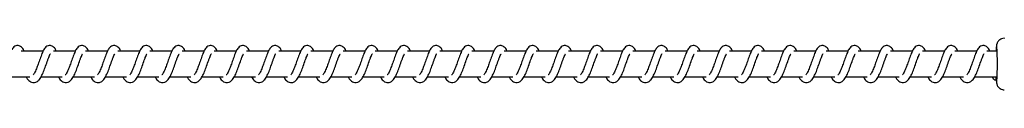
# Model space of a CAD drawing. Units: millimetres. Extents: x -15639 to 18677, y -3372 to 6360.
# Drawn here: x -12872 to -12490, y 2129 to 2149 of the extents above; entities that cross this region are included whole.
import ezdxf

# ---------------------------------------------------------------- set-up
doc = ezdxf.new("R2010")
doc.units = ezdxf.units.MM
doc.layers.add('Toestel 2D', color=7, linetype='Continuous', lineweight=20)

# ---------------------------------------------------------------- blocks, each defined once
blk = doc.blocks.new('VPL-14-RB1386H-30')
at = {"layer": 'Toestel 2D', "linetype": 'Continuous', "lineweight": 25}
for p, q in [((-19094.53, 2143.77), (-19103.06, 2143.77)), ((-19082.02, 2143.77), (-19090.55, 2143.77)), ((-19069.52, 2143.77), (-19078.04, 2143.77)), ((-19057.01, 2143.77), (-19065.54, 2143.77)), ((-19044.5, 2143.77), (-19053.03, 2143.77)), ((-19032, 2143.77), (-19040.52, 2143.77)), ((-19019.49, 2143.77), (-19028.02, 2143.77)), ((-19006.98, 2143.77), (-19015.51, 2143.77)), ((-18994.48, 2143.77), (-19003, 2143.77)), ((-18981.97, 2143.77), (-18990.5, 2143.77)), ((-18969.46, 2143.77), (-18977.99, 2143.77)), ((-18956.96, 2143.77), (-18965.48, 2143.77)), ((-18944.45, 2143.77), (-18952.98, 2143.77)), ((-18931.94, 2143.77), (-18940.47, 2143.77)), ((-18919.44, 2143.77), (-18927.96, 2143.77)), ((-18906.93, 2143.77), (-18915.46, 2143.77)), ((-18894.42, 2143.77), (-18902.95, 2143.77)), ((-18881.92, 2143.77), (-18890.44, 2143.77)), ((-18869.41, 2143.77), (-18877.94, 2143.77)), ((-18856.9, 2143.77), (-18865.43, 2143.77)), ((-18844.4, 2143.77), (-18852.92, 2143.77)), ((-18831.89, 2143.77), (-18840.42, 2143.77)), ((-18819.38, 2143.77), (-18827.91, 2143.77)), ((-18806.88, 2143.77), (-18815.4, 2143.77)), ((-18794.37, 2143.77), (-18802.9, 2143.77)), ((-18781.86, 2143.77), (-18790.39, 2143.77)), ((-18769.36, 2143.77), (-18777.88, 2143.77)), ((-18756.85, 2143.77), (-18765.38, 2143.77)), ((-18744.34, 2143.77), (-18752.87, 2143.77)), ((-18731.84, 2143.77), (-18740.36, 2143.77)), ((-18724.13, 2143.77), (-18727.86, 2143.77)), ((-19107.85, 2133.77), (-19099.63, 2133.77)), ((-19101.06, 2133.77), (-19100.67, 2133.06)), ((-19095.35, 2133.77), (-19087.12, 2133.77)), ((-19088.55, 2133.77), (-19088.16, 2133.06)), ((-19082.84, 2133.77), (-19074.61, 2133.77)), ((-19076.04, 2133.77), (-19075.65, 2133.06)), ((-19070.33, 2133.77), (-19062.11, 2133.77)), ((-19063.54, 2133.77), (-19063.15, 2133.06)), ((-19057.83, 2133.77), (-19049.6, 2133.77)), ((-19051.03, 2133.77), (-19050.64, 2133.06)), ((-19045.32, 2133.77), (-19037.09, 2133.77)), ((-19038.52, 2133.77), (-19038.13, 2133.06)), ((-19032.81, 2133.77), (-19024.59, 2133.77)), ((-19026.02, 2133.77), (-19025.63, 2133.06)), ((-19020.31, 2133.77), (-19012.08, 2133.77)), ((-19013.51, 2133.77), (-19013.12, 2133.06)), ((-19007.8, 2133.77), (-18999.57, 2133.77)), ((-19001, 2133.77), (-19000.61, 2133.06)), ((-18995.3, 2133.77), (-18987.07, 2133.77)), ((-18988.5, 2133.77), (-18988.11, 2133.06)), ((-18982.79, 2133.77), (-18974.56, 2133.77)), ((-18975.99, 2133.77), (-18975.6, 2133.06)), ((-18970.28, 2133.77), (-18962.05, 2133.77)), ((-18963.48, 2133.77), (-18963.1, 2133.06)), ((-18957.78, 2133.77), (-18949.55, 2133.77)), ((-18950.98, 2133.77), (-18950.59, 2133.06)), ((-18945.27, 2133.77), (-18937.04, 2133.77)), ((-18938.47, 2133.77), (-18938.08, 2133.06)), ((-18932.76, 2133.77), (-18924.53, 2133.77)), ((-18925.96, 2133.77), (-18925.58, 2133.06)), ((-18920.26, 2133.77), (-18912.03, 2133.77)), ((-18913.46, 2133.77), (-18913.07, 2133.06)), ((-18907.75, 2133.77), (-18899.52, 2133.77)), ((-18900.95, 2133.77), (-18900.56, 2133.06)), ((-18895.24, 2133.77), (-18887.01, 2133.77)), ((-18888.44, 2133.77), (-18888.06, 2133.06)), ((-18882.74, 2133.77), (-18874.51, 2133.77)), ((-18875.94, 2133.77), (-18875.55, 2133.06)), ((-18870.23, 2133.77), (-18862, 2133.77)), ((-18863.43, 2133.77), (-18863.04, 2133.06)), ((-18857.72, 2133.77), (-18849.49, 2133.77)), ((-18850.93, 2133.77), (-18850.54, 2133.06)), ((-18845.22, 2133.77), (-18836.99, 2133.77)), ((-18838.42, 2133.77), (-18838.03, 2133.06)), ((-18832.71, 2133.77), (-18824.48, 2133.77)), ((-18825.91, 2133.77), (-18825.52, 2133.06)), ((-18820.2, 2133.77), (-18811.97, 2133.77)), ((-18813.41, 2133.77), (-18813.02, 2133.06)), ((-18807.7, 2133.77), (-18799.47, 2133.77)), ((-18800.9, 2133.77), (-18800.51, 2133.06)), ((-18795.19, 2133.77), (-18786.96, 2133.77)), ((-18788.39, 2133.77), (-18788, 2133.06)), ((-18782.68, 2133.77), (-18774.45, 2133.77)), ((-18775.89, 2133.77), (-18775.5, 2133.06)), ((-18770.18, 2133.77), (-18761.95, 2133.77)), ((-18763.38, 2133.77), (-18762.99, 2133.06)), ((-18757.67, 2133.77), (-18749.44, 2133.77)), ((-18750.87, 2133.77), (-18750.48, 2133.06)), ((-18745.16, 2133.77), (-18736.94, 2133.77)), ((-18738.37, 2133.77), (-18737.98, 2133.06)), ((-18732.66, 2133.77), (-18724.13, 2133.77)), ((-18725.86, 2133.77), (-18725.47, 2133.06)), ((-18724.27, 2132.83), (-18724.25, 2133.77)), ((-18724.27, 2132.66), (-18724.27, 2132.83))]:
    blk.add_line(p, q, dxfattribs=at)
at = {"layer": 'Toestel 2D', "linetype": 'Continuous', "lineweight": 25, "flags": 128}
for points in [[(-18724.05, 2145.51), (-18724.11, 2145.75), (-18724.17, 2145.69), (-18724.23, 2145.27), (-18724.29, 2144.53), (-18724.32, 2143.77)], [(-18724.27, 2132.83), (-18724.22, 2132.15), (-18724.16, 2131.8), (-18724.1, 2131.82), (-18724.04, 2132.12)]]:
    blk.add_lwpolyline(points, dxfattribs=at)
at = {"layer": 'Toestel 2D', "linetype": 'Continuous', "lineweight": 25}
for centre, radius, start, end in [((-18820.49, 2138.73), 96.68, 356.0811, 4.0217), ((-18724.59, 2133.67), 1.06, 174.5829, 287.4498)]:
    blk.add_arc(centre, radius, start, end, dxfattribs=at)
for points, knots in [([(-19101.88, 2143.77), (-19101.91, 2143.83), (-19102.21, 2144.53), (-19102.79, 2145.35), (-19104.06, 2146.05), (-19105.11, 2145.93), (-19105.93, 2145.45), (-19106.65, 2144.62), (-19107.29, 2143.38), (-19108.03, 2141.45), (-19108.76, 2139.34), (-19109.36, 2137.63), (-19109.85, 2136.42), (-19110.25, 2135.57), (-19110.6, 2134.91), (-19110.88, 2134.58), (-19110.9, 2134.56), (-19110.91, 2134.55)], [0, 0, 0, 0, 0.010362, 0.120072, 0.210723, 0.270544, 0.326937, 0.379853, 0.480125, 0.583354, 0.681243, 0.768586, 0.815119, 0.867108, 0.921833, 0.969528, 1, 1, 1, 1]), ([(-19089.37, 2143.77), (-19089.4, 2143.83), (-19089.71, 2144.53), (-19090.28, 2145.35), (-19091.55, 2146.05), (-19092.6, 2145.93), (-19093.43, 2145.45), (-19094.15, 2144.62), (-19094.78, 2143.38), (-19095.52, 2141.45), (-19096.25, 2139.34), (-19096.85, 2137.63), (-19097.34, 2136.42), (-19097.74, 2135.57), (-19098.09, 2134.91), (-19098.37, 2134.58), (-19098.39, 2134.56), (-19098.4, 2134.55)], [0, 0, 0, 0, 0.010351, 0.120064, 0.210717, 0.270539, 0.326949, 0.37985, 0.480125, 0.583357, 0.681252, 0.768601, 0.815134, 0.867126, 0.921851, 0.969548, 1, 1, 1, 1]), ([(-19076.87, 2143.77), (-19076.89, 2143.83), (-19077.2, 2144.53), (-19077.78, 2145.35), (-19079.05, 2146.05), (-19080.1, 2145.93), (-19080.92, 2145.45), (-19081.64, 2144.62), (-19082.27, 2143.38), (-19083.02, 2141.45), (-19083.75, 2139.34), (-19084.34, 2137.63), (-19084.83, 2136.42), (-19085.23, 2135.57), (-19085.59, 2134.91), (-19085.87, 2134.58), (-19085.89, 2134.56), (-19085.9, 2134.55)], [0, 0, 0, 0, 0.01035, 0.120061, 0.210729, 0.270549, 0.326943, 0.379859, 0.480132, 0.583352, 0.681245, 0.768588, 0.81513, 0.867108, 0.921832, 0.969528, 1, 1, 1, 1]), ([(-19064.36, 2143.77), (-19064.39, 2143.83), (-19064.69, 2144.53), (-19065.27, 2145.35), (-19066.54, 2146.05), (-19067.59, 2145.93), (-19068.41, 2145.45), (-19069.13, 2144.62), (-19069.77, 2143.38), (-19070.51, 2141.45), (-19071.24, 2139.34), (-19071.84, 2137.63), (-19072.33, 2136.42), (-19072.73, 2135.57), (-19073.08, 2134.91), (-19073.36, 2134.58), (-19073.38, 2134.56), (-19073.39, 2134.55)], [0, 0, 0, 0, 0.010362, 0.120072, 0.210724, 0.270544, 0.326937, 0.379853, 0.480125, 0.583354, 0.681243, 0.768586, 0.815119, 0.867108, 0.921833, 0.969528, 1, 1, 1, 1]), ([(-19051.85, 2143.77), (-19051.88, 2143.83), (-19052.19, 2144.53), (-19052.76, 2145.35), (-19054.03, 2146.05), (-19055.08, 2145.93), (-19055.91, 2145.45), (-19056.63, 2144.62), (-19057.26, 2143.38), (-19058, 2141.45), (-19058.73, 2139.34), (-19059.33, 2137.63), (-19059.82, 2136.42), (-19060.22, 2135.57), (-19060.57, 2134.91), (-19060.86, 2134.58), (-19060.87, 2134.56), (-19060.88, 2134.55)], [0, 0, 0, 0, 0.01035, 0.120064, 0.210717, 0.270539, 0.326949, 0.37985, 0.480125, 0.583357, 0.681252, 0.768601, 0.815134, 0.867126, 0.921851, 0.969548, 1, 1, 1, 1]), ([(-19039.35, 2143.77), (-19039.37, 2143.83), (-19039.68, 2144.53), (-19040.26, 2145.35), (-19041.53, 2146.05), (-19042.58, 2145.93), (-19043.4, 2145.45), (-19044.12, 2144.62), (-19044.75, 2143.38), (-19045.5, 2141.45), (-19046.23, 2139.34), (-19046.82, 2137.63), (-19047.32, 2136.42), (-19047.71, 2135.57), (-19048.07, 2134.91), (-19048.35, 2134.58), (-19048.37, 2134.56), (-19048.38, 2134.55)], [0, 0, 0, 0, 0.0103503, 0.1200614, 0.2107286, 0.2705493, 0.3269433, 0.3798589, 0.4801319, 0.5833519, 0.6812445, 0.7685884, 0.8151303, 0.8671076, 0.921832, 0.9695281, 1, 1, 1, 1]), ([(-19026.84, 2143.77), (-19026.87, 2143.83), (-19027.17, 2144.53), (-19027.75, 2145.35), (-19029.02, 2146.05), (-19030.07, 2145.93), (-19030.89, 2145.45), (-19031.61, 2144.62), (-19032.25, 2143.38), (-19032.99, 2141.45), (-19033.72, 2139.34), (-19034.32, 2137.63), (-19034.81, 2136.42), (-19035.21, 2135.57), (-19035.56, 2134.91), (-19035.84, 2134.58), (-19035.86, 2134.56), (-19035.87, 2134.55)], [0, 0, 0, 0, 0.010362, 0.120072, 0.210724, 0.270544, 0.326937, 0.379853, 0.480125, 0.583354, 0.681243, 0.768586, 0.815119, 0.867108, 0.921833, 0.969528, 1, 1, 1, 1]), ([(-19014.33, 2143.77), (-19014.36, 2143.83), (-19014.67, 2144.53), (-19015.24, 2145.35), (-19016.51, 2146.05), (-19017.56, 2145.93), (-19018.39, 2145.45), (-19019.11, 2144.62), (-19019.74, 2143.38), (-19020.48, 2141.45), (-19021.21, 2139.34), (-19021.81, 2137.63), (-19022.3, 2136.42), (-19022.7, 2135.57), (-19023.05, 2134.91), (-19023.34, 2134.58), (-19023.35, 2134.56), (-19023.36, 2134.55)], [0, 0, 0, 0, 0.01035, 0.120064, 0.210717, 0.270539, 0.326949, 0.37985, 0.480125, 0.583357, 0.681252, 0.768601, 0.815134, 0.867126, 0.921851, 0.969548, 1, 1, 1, 1]), ([(-19001.83, 2143.77), (-19001.85, 2143.83), (-19002.16, 2144.53), (-19002.74, 2145.35), (-19004.01, 2146.05), (-19005.06, 2145.93), (-19005.88, 2145.45), (-19006.6, 2144.62), (-19007.23, 2143.38), (-19007.98, 2141.45), (-19008.71, 2139.34), (-19009.3, 2137.63), (-19009.8, 2136.42), (-19010.19, 2135.57), (-19010.55, 2134.91), (-19010.83, 2134.58), (-19010.85, 2134.56), (-19010.86, 2134.55)], [0, 0, 0, 0, 0.01035, 0.120061, 0.210729, 0.270549, 0.326943, 0.379859, 0.480132, 0.583352, 0.681245, 0.768588, 0.81513, 0.867108, 0.921832, 0.969528, 1, 1, 1, 1]), ([(-18989.32, 2143.77), (-18989.35, 2143.83), (-18989.65, 2144.53), (-18990.23, 2145.35), (-18991.5, 2146.05), (-18992.55, 2145.93), (-18993.37, 2145.45), (-18994.09, 2144.62), (-18994.73, 2143.38), (-18995.47, 2141.45), (-18996.2, 2139.34), (-18996.8, 2137.63), (-18997.29, 2136.42), (-18997.69, 2135.57), (-18998.04, 2134.91), (-18998.32, 2134.58), (-18998.34, 2134.56), (-18998.35, 2134.55)], [0, 0, 0, 0, 0.01035, 0.120075, 0.210726, 0.270546, 0.32694, 0.379855, 0.480127, 0.583356, 0.681244, 0.768587, 0.815119, 0.867109, 0.921833, 0.969528, 1, 1, 1, 1]), ([(-18976.81, 2143.77), (-18976.84, 2143.83), (-18977.15, 2144.53), (-18977.72, 2145.35), (-18978.99, 2146.05), (-18980.04, 2145.93), (-18980.87, 2145.45), (-18981.59, 2144.62), (-18982.22, 2143.38), (-18982.96, 2141.45), (-18983.69, 2139.34), (-18984.29, 2137.63), (-18984.78, 2136.42), (-18985.18, 2135.57), (-18985.53, 2134.91), (-18985.82, 2134.58), (-18985.84, 2134.56), (-18985.84, 2134.55)], [0, 0, 0, 0, 0.01035, 0.120064, 0.210717, 0.270539, 0.326949, 0.37985, 0.480125, 0.583357, 0.681252, 0.768601, 0.815134, 0.867126, 0.921851, 0.969548, 1, 1, 1, 1]), ([(-18964.31, 2143.77), (-18964.33, 2143.83), (-18964.64, 2144.53), (-18965.22, 2145.35), (-18966.49, 2146.05), (-18967.54, 2145.93), (-18968.36, 2145.45), (-18969.08, 2144.62), (-18969.71, 2143.38), (-18970.46, 2141.45), (-18971.19, 2139.34), (-18971.78, 2137.63), (-18972.28, 2136.42), (-18972.67, 2135.57), (-18973.03, 2134.91), (-18973.31, 2134.58), (-18973.33, 2134.56), (-18973.34, 2134.55)], [0, 0, 0, 0, 0.01035, 0.120062, 0.21073, 0.270551, 0.326945, 0.379861, 0.480135, 0.583355, 0.681248, 0.768596, 0.815129, 0.867107, 0.921832, 0.969528, 1, 1, 1, 1]), ([(-18951.8, 2143.77), (-18951.83, 2143.83), (-18952.13, 2144.53), (-18952.71, 2145.35), (-18953.98, 2146.05), (-18955.03, 2145.93), (-18955.85, 2145.45), (-18956.57, 2144.62), (-18957.21, 2143.38), (-18957.95, 2141.45), (-18958.68, 2139.34), (-18959.28, 2137.63), (-18959.77, 2136.42), (-18960.17, 2135.57), (-18960.52, 2134.91), (-18960.8, 2134.58), (-18960.82, 2134.56), (-18960.83, 2134.55)], [0, 0, 0, 0, 0.01035, 0.120075, 0.210726, 0.270546, 0.32694, 0.379855, 0.480127, 0.583356, 0.681244, 0.768587, 0.815119, 0.867109, 0.921833, 0.969528, 1, 1, 1, 1]), ([(-18939.29, 2143.77), (-18939.32, 2143.83), (-18939.63, 2144.53), (-18940.2, 2145.35), (-18941.47, 2146.05), (-18942.52, 2145.93), (-18943.35, 2145.45), (-18944.07, 2144.62), (-18944.7, 2143.38), (-18945.44, 2141.45), (-18946.17, 2139.34), (-18946.77, 2137.63), (-18947.26, 2136.42), (-18947.66, 2135.57), (-18948.01, 2134.91), (-18948.3, 2134.58), (-18948.32, 2134.56), (-18948.32, 2134.55)], [0, 0, 0, 0, 0.01035, 0.120064, 0.210717, 0.270539, 0.326949, 0.37985, 0.480125, 0.583357, 0.681252, 0.768601, 0.815134, 0.867126, 0.921851, 0.969548, 1, 1, 1, 1]), ([(-18926.79, 2143.77), (-18926.81, 2143.83), (-18927.12, 2144.53), (-18927.7, 2145.35), (-18928.97, 2146.05), (-18930.02, 2145.93), (-18930.84, 2145.45), (-18931.56, 2144.62), (-18932.19, 2143.38), (-18932.94, 2141.45), (-18933.67, 2139.34), (-18934.26, 2137.63), (-18934.76, 2136.42), (-18935.15, 2135.57), (-18935.51, 2134.91), (-18935.79, 2134.58), (-18935.81, 2134.56), (-18935.82, 2134.55)], [0, 0, 0, 0, 0.01035, 0.120062, 0.21073, 0.270551, 0.326945, 0.379861, 0.480134, 0.583355, 0.681248, 0.768596, 0.815129, 0.867107, 0.921832, 0.969528, 1, 1, 1, 1]), ([(-18914.28, 2143.77), (-18914.31, 2143.83), (-18914.61, 2144.53), (-18915.19, 2145.35), (-18916.46, 2146.05), (-18917.51, 2145.93), (-18918.33, 2145.45), (-18919.05, 2144.62), (-18919.69, 2143.38), (-18920.43, 2141.45), (-18921.16, 2139.34), (-18921.76, 2137.63), (-18922.25, 2136.42), (-18922.65, 2135.57), (-18923, 2134.91), (-18923.28, 2134.58), (-18923.3, 2134.56), (-18923.31, 2134.55)], [0, 0, 0, 0, 0.01035, 0.120075, 0.210726, 0.270546, 0.32694, 0.379855, 0.480127, 0.583356, 0.681244, 0.768587, 0.815119, 0.867109, 0.921833, 0.969528, 1, 1, 1, 1]), ([(-18901.77, 2143.77), (-18901.8, 2143.83), (-18902.11, 2144.53), (-18902.68, 2145.35), (-18903.95, 2146.05), (-18905, 2145.93), (-18905.83, 2145.45), (-18906.55, 2144.62), (-18907.18, 2143.38), (-18907.93, 2141.45), (-18908.65, 2139.34), (-18909.25, 2137.63), (-18909.74, 2136.42), (-18910.14, 2135.57), (-18910.49, 2134.91), (-18910.78, 2134.58), (-18910.8, 2134.56), (-18910.8, 2134.55)], [0, 0, 0, 0, 0.01035, 0.120064, 0.210717, 0.270539, 0.326949, 0.37985, 0.480125, 0.583357, 0.681252, 0.768601, 0.815134, 0.867126, 0.921851, 0.969548, 1, 1, 1, 1]), ([(-18889.27, 2143.77), (-18889.29, 2143.83), (-18889.6, 2144.53), (-18890.18, 2145.35), (-18891.45, 2146.05), (-18892.5, 2145.93), (-18893.32, 2145.45), (-18894.04, 2144.62), (-18894.68, 2143.38), (-18895.42, 2141.45), (-18896.15, 2139.34), (-18896.74, 2137.63), (-18897.24, 2136.42), (-18897.63, 2135.57), (-18897.99, 2134.91), (-18898.27, 2134.58), (-18898.29, 2134.56), (-18898.3, 2134.55)], [0, 0, 0, 0, 0.01035, 0.120062, 0.21073, 0.270551, 0.326945, 0.379861, 0.480135, 0.583355, 0.681248, 0.768596, 0.815129, 0.867107, 0.921832, 0.969528, 1, 1, 1, 1]), ([(-18876.76, 2143.77), (-18876.79, 2143.83), (-18877.1, 2144.53), (-18877.67, 2145.35), (-18878.94, 2146.05), (-18879.99, 2145.93), (-18880.81, 2145.45), (-18881.53, 2144.62), (-18882.17, 2143.38), (-18882.91, 2141.45), (-18883.64, 2139.34), (-18884.24, 2137.63), (-18884.73, 2136.42), (-18885.13, 2135.57), (-18885.48, 2134.91), (-18885.76, 2134.58), (-18885.78, 2134.56), (-18885.79, 2134.55)], [0, 0, 0, 0, 0.0103503, 0.1200753, 0.210726, 0.2705462, 0.3269398, 0.3798548, 0.4801269, 0.5833558, 0.6812437, 0.7685868, 0.8151193, 0.8671089, 0.9218328, 0.9695284, 1, 1, 1, 1]), ([(-18864.25, 2143.77), (-18864.28, 2143.83), (-18864.59, 2144.53), (-18865.16, 2145.35), (-18866.43, 2146.05), (-18867.49, 2145.93), (-18868.31, 2145.45), (-18869.03, 2144.62), (-18869.66, 2143.38), (-18870.41, 2141.45), (-18871.13, 2139.34), (-18871.73, 2137.63), (-18872.22, 2136.42), (-18872.62, 2135.57), (-18872.97, 2134.91), (-18873.26, 2134.58), (-18873.28, 2134.56), (-18873.28, 2134.55)], [0, 0, 0, 0, 0.01035, 0.120061, 0.210713, 0.270533, 0.326942, 0.379843, 0.480115, 0.583345, 0.681238, 0.768585, 0.815118, 0.867108, 0.921832, 0.969528, 1, 1, 1, 1]), ([(-18851.75, 2143.77), (-18851.77, 2143.83), (-18852.08, 2144.53), (-18852.66, 2145.35), (-18853.93, 2146.05), (-18854.98, 2145.93), (-18855.8, 2145.45), (-18856.52, 2144.62), (-18857.16, 2143.38), (-18857.9, 2141.45), (-18858.63, 2139.34), (-18859.22, 2137.63), (-18859.72, 2136.42), (-18860.12, 2135.57), (-18860.47, 2134.91), (-18860.75, 2134.58), (-18860.77, 2134.56), (-18860.78, 2134.55)], [0, 0, 0, 0, 0.01035, 0.120062, 0.21073, 0.270551, 0.326945, 0.379861, 0.480135, 0.583355, 0.681248, 0.768596, 0.815129, 0.867107, 0.921832, 0.969528, 1, 1, 1, 1]), ([(-18839.24, 2143.77), (-18839.27, 2143.83), (-18839.58, 2144.53), (-18840.15, 2145.35), (-18841.42, 2146.05), (-18842.47, 2145.93), (-18843.29, 2145.45), (-18844.01, 2144.62), (-18844.65, 2143.38), (-18845.39, 2141.45), (-18846.12, 2139.34), (-18846.72, 2137.63), (-18847.21, 2136.42), (-18847.61, 2135.57), (-18847.96, 2134.91), (-18848.24, 2134.58), (-18848.26, 2134.56), (-18848.27, 2134.55)], [0, 0, 0, 0, 0.0103503, 0.1200753, 0.2107264, 0.2705462, 0.3269397, 0.3798548, 0.4801269, 0.5833557, 0.6812437, 0.7685868, 0.8151192, 0.8671088, 0.9218327, 0.9695284, 1, 1, 1, 1]), ([(-18826.73, 2143.77), (-18826.76, 2143.83), (-18827.07, 2144.53), (-18827.64, 2145.35), (-18828.91, 2146.05), (-18829.97, 2145.93), (-18830.79, 2145.45), (-18831.51, 2144.62), (-18832.14, 2143.38), (-18832.89, 2141.45), (-18833.61, 2139.34), (-18834.21, 2137.63), (-18834.7, 2136.42), (-18835.1, 2135.57), (-18835.45, 2134.91), (-18835.74, 2134.58), (-18835.76, 2134.56), (-18835.76, 2134.55)], [0, 0, 0, 0, 0.01035, 0.120061, 0.210713, 0.270533, 0.326942, 0.379843, 0.480115, 0.583345, 0.681238, 0.768585, 0.815118, 0.867108, 0.921832, 0.969528, 1, 1, 1, 1]), ([(-18814.23, 2143.77), (-18814.25, 2143.83), (-18814.56, 2144.53), (-18815.14, 2145.35), (-18816.41, 2146.05), (-18817.46, 2145.93), (-18818.28, 2145.45), (-18819, 2144.62), (-18819.64, 2143.38), (-18820.38, 2141.45), (-18821.11, 2139.34), (-18821.7, 2137.63), (-18822.2, 2136.42), (-18822.6, 2135.57), (-18822.95, 2134.91), (-18823.23, 2134.58), (-18823.25, 2134.56), (-18823.26, 2134.55)], [0, 0, 0, 0, 0.01035, 0.120062, 0.210714, 0.270551, 0.326945, 0.379861, 0.480135, 0.583355, 0.681248, 0.768596, 0.815129, 0.867107, 0.921832, 0.969528, 1, 1, 1, 1]), ([(-18801.72, 2143.77), (-18801.75, 2143.83), (-18802.06, 2144.53), (-18802.63, 2145.35), (-18803.9, 2146.05), (-18804.95, 2145.93), (-18805.77, 2145.45), (-18806.49, 2144.62), (-18807.13, 2143.38), (-18807.87, 2141.45), (-18808.6, 2139.34), (-18809.2, 2137.63), (-18809.69, 2136.42), (-18810.09, 2135.57), (-18810.44, 2134.91), (-18810.72, 2134.58), (-18810.74, 2134.56), (-18810.75, 2134.55)], [0, 0, 0, 0, 0.01035, 0.120075, 0.210726, 0.270546, 0.32694, 0.379855, 0.480127, 0.583356, 0.681244, 0.768587, 0.815119, 0.867109, 0.921833, 0.969528, 1, 1, 1, 1]), ([(-18789.21, 2143.77), (-18789.24, 2143.83), (-18789.55, 2144.53), (-18790.12, 2145.35), (-18791.39, 2146.05), (-18792.45, 2145.93), (-18793.27, 2145.45), (-18793.99, 2144.62), (-18794.62, 2143.38), (-18795.37, 2141.45), (-18796.09, 2139.34), (-18796.69, 2137.63), (-18797.18, 2136.42), (-18797.58, 2135.57), (-18797.93, 2134.91), (-18798.22, 2134.58), (-18798.24, 2134.56), (-18798.24, 2134.55)], [0, 0, 0, 0, 0.01035, 0.120061, 0.210713, 0.270533, 0.326942, 0.379843, 0.480116, 0.583345, 0.681238, 0.768585, 0.815118, 0.867108, 0.921832, 0.969528, 1, 1, 1, 1]), ([(-18776.71, 2143.77), (-18776.73, 2143.83), (-18777.04, 2144.53), (-18777.62, 2145.35), (-18778.89, 2146.05), (-18779.94, 2145.93), (-18780.76, 2145.45), (-18781.48, 2144.62), (-18782.12, 2143.38), (-18782.86, 2141.45), (-18783.59, 2139.34), (-18784.19, 2137.63), (-18784.68, 2136.42), (-18785.08, 2135.57), (-18785.43, 2134.91), (-18785.71, 2134.58), (-18785.73, 2134.56), (-18785.74, 2134.55)], [0, 0, 0, 0, 0.01035, 0.120063, 0.210716, 0.270552, 0.326946, 0.379863, 0.480137, 0.583357, 0.681251, 0.768599, 0.815132, 0.867123, 0.921831, 0.969528, 1, 1, 1, 1]), ([(-18764.2, 2143.77), (-18764.23, 2143.83), (-18764.54, 2144.53), (-18765.11, 2145.35), (-18766.38, 2146.05), (-18767.43, 2145.93), (-18768.25, 2145.45), (-18768.97, 2144.62), (-18769.61, 2143.38), (-18770.35, 2141.45), (-18771.08, 2139.34), (-18771.68, 2137.63), (-18772.17, 2136.42), (-18772.57, 2135.57), (-18772.92, 2134.91), (-18773.2, 2134.58), (-18773.22, 2134.56), (-18773.23, 2134.55)], [0, 0, 0, 0, 0.0103503, 0.1200751, 0.2107262, 0.2705464, 0.3269396, 0.3798546, 0.4801268, 0.5833559, 0.6812438, 0.7685869, 0.8151192, 0.8671091, 0.9218328, 0.9695283, 1, 1, 1, 1]), ([(-18751.7, 2143.77), (-18751.72, 2143.83), (-18752.03, 2144.53), (-18752.6, 2145.35), (-18753.87, 2146.05), (-18754.93, 2145.93), (-18755.75, 2145.45), (-18756.47, 2144.62), (-18757.1, 2143.38), (-18757.85, 2141.45), (-18758.57, 2139.34), (-18759.17, 2137.63), (-18759.66, 2136.42), (-18760.06, 2135.57), (-18760.41, 2134.91), (-18760.7, 2134.58), (-18760.72, 2134.56), (-18760.72, 2134.55)], [0, 0, 0, 0, 0.01035, 0.120061, 0.210713, 0.270533, 0.326942, 0.379843, 0.480115, 0.583345, 0.681238, 0.768585, 0.815118, 0.867108, 0.921832, 0.969528, 1, 1, 1, 1]), ([(-18739.19, 2143.77), (-18739.21, 2143.83), (-18739.52, 2144.53), (-18740.1, 2145.35), (-18741.37, 2146.05), (-18742.42, 2145.93), (-18743.24, 2145.45), (-18743.96, 2144.62), (-18744.6, 2143.38), (-18745.34, 2141.45), (-18746.07, 2139.34), (-18746.67, 2137.63), (-18747.16, 2136.42), (-18747.56, 2135.57), (-18747.91, 2134.91), (-18748.19, 2134.58), (-18748.21, 2134.56), (-18748.22, 2134.55)], [0, 0, 0, 0, 0.01035, 0.120062, 0.210715, 0.270537, 0.326946, 0.379862, 0.480136, 0.583357, 0.681251, 0.768599, 0.815132, 0.867122, 0.921831, 0.969528, 1, 1, 1, 1]), ([(-18726.68, 2143.77), (-18726.71, 2143.83), (-18727.02, 2144.53), (-18727.59, 2145.35), (-18728.86, 2146.05), (-18729.91, 2145.93), (-18730.73, 2145.45), (-18731.45, 2144.62), (-18732.09, 2143.38), (-18732.83, 2141.45), (-18733.56, 2139.34), (-18734.16, 2137.63), (-18734.65, 2136.42), (-18735.05, 2135.57), (-18735.4, 2134.91), (-18735.68, 2134.58), (-18735.7, 2134.56), (-18735.71, 2134.55)], [0, 0, 0, 0, 0.0103503, 0.1200751, 0.2107262, 0.2705464, 0.3269395, 0.3798546, 0.4801267, 0.5833557, 0.6812437, 0.7685868, 0.8151191, 0.8671089, 0.9218326, 0.9695284, 1, 1, 1, 1]), ([(-18721.12, 2148.75), (-18721.16, 2148.75), (-18721.52, 2148.8), (-18722.15, 2148.62), (-18722.87, 2148.25), (-18723.39, 2147.78), (-18723.75, 2147.28), (-18723.96, 2146.82), (-18724.08, 2146.44), (-18724.15, 2146.11), (-18724.21, 2145.7), (-18724.26, 2145.1), (-18724.3, 2144.42), (-18724.32, 2143.9), (-18724.32, 2143.77)], [0, 0, 0, 0, 0.014981, 0.120304, 0.208543, 0.285659, 0.353874, 0.414156, 0.468478, 0.525908, 0.613142, 0.77436, 0.941786, 1, 1, 1, 1]), ([(-19100.67, 2133.06), (-19100.46, 2132.8), (-19100.08, 2132.33), (-19099.37, 2131.82), (-19098.49, 2131.49), (-19097.25, 2131.65), (-19096.12, 2132.49), (-19095.22, 2133.84), (-19094.32, 2135.8), (-19093.53, 2138.04), (-19092.86, 2139.95), (-19092.36, 2141.34), (-19092.02, 2142.14), (-19091.78, 2142.63), (-19091.7, 2142.77), (-19091.69, 2142.79)], [0, 0, 0, 0, 0.059018, 0.109845, 0.179878, 0.263869, 0.354794, 0.47422, 0.592034, 0.699042, 0.818344, 0.879407, 0.936118, 0.986987, 1, 1, 1, 1]), ([(-19088.16, 2133.06), (-19087.96, 2132.8), (-19087.57, 2132.33), (-19086.86, 2131.82), (-19085.98, 2131.49), (-19084.74, 2131.65), (-19083.61, 2132.49), (-19082.71, 2133.84), (-19081.81, 2135.8), (-19081.02, 2138.04), (-19080.36, 2139.95), (-19079.86, 2141.34), (-19079.51, 2142.14), (-19079.28, 2142.63), (-19079.2, 2142.77), (-19079.18, 2142.79)], [0, 0, 0, 0, 0.059019, 0.10983, 0.179864, 0.263856, 0.354782, 0.474225, 0.592029, 0.699038, 0.818342, 0.879406, 0.936117, 0.986987, 1, 1, 1, 1]), ([(-19075.65, 2133.06), (-19075.45, 2132.8), (-19075.07, 2132.33), (-19074.35, 2131.82), (-19073.48, 2131.49), (-19072.23, 2131.65), (-19071.11, 2132.49), (-19070.21, 2133.84), (-19069.31, 2135.8), (-19068.52, 2138.04), (-19067.85, 2139.95), (-19067.35, 2141.34), (-19067.01, 2142.14), (-19066.77, 2142.63), (-19066.69, 2142.77), (-19066.67, 2142.79)], [0, 0, 0, 0, 0.059018, 0.109844, 0.179875, 0.263866, 0.35479, 0.474214, 0.592026, 0.699033, 0.818333, 0.879406, 0.936116, 0.986966, 1, 1, 1, 1]), ([(-19063.15, 2133.06), (-19062.94, 2132.8), (-19062.56, 2132.33), (-19061.85, 2131.82), (-19060.97, 2131.49), (-19059.73, 2131.65), (-19058.6, 2132.49), (-19057.7, 2133.84), (-19056.8, 2135.8), (-19056.01, 2138.04), (-19055.34, 2139.95), (-19054.84, 2141.34), (-19054.5, 2142.14), (-19054.26, 2142.63), (-19054.18, 2142.77), (-19054.17, 2142.79)], [0, 0, 0, 0, 0.059018, 0.109845, 0.179878, 0.263869, 0.354794, 0.47422, 0.592034, 0.699042, 0.818344, 0.879407, 0.936118, 0.986987, 1, 1, 1, 1]), ([(-19050.64, 2133.06), (-19050.44, 2132.8), (-19050.05, 2132.33), (-19049.34, 2131.82), (-19048.46, 2131.49), (-19047.22, 2131.65), (-19046.09, 2132.49), (-19045.19, 2133.84), (-19044.29, 2135.8), (-19043.5, 2138.04), (-19042.84, 2139.95), (-19042.34, 2141.34), (-19041.99, 2142.14), (-19041.76, 2142.63), (-19041.68, 2142.77), (-19041.66, 2142.79)], [0, 0, 0, 0, 0.059019, 0.10983, 0.179864, 0.263856, 0.354782, 0.474225, 0.592029, 0.699039, 0.818342, 0.879406, 0.936117, 0.986987, 1, 1, 1, 1]), ([(-19038.13, 2133.06), (-19037.93, 2132.8), (-19037.55, 2132.33), (-19036.83, 2131.82), (-19035.96, 2131.49), (-19034.71, 2131.65), (-19033.59, 2132.49), (-19032.69, 2133.84), (-19031.79, 2135.8), (-19031, 2138.04), (-19030.33, 2139.95), (-19029.83, 2141.34), (-19029.49, 2142.14), (-19029.25, 2142.63), (-19029.17, 2142.77), (-19029.15, 2142.79)], [0, 0, 0, 0, 0.059018, 0.109844, 0.179858, 0.263865, 0.354789, 0.474214, 0.592026, 0.699032, 0.818333, 0.879406, 0.936116, 0.986966, 1, 1, 1, 1]), ([(-19025.63, 2133.06), (-19025.42, 2132.8), (-19025.04, 2132.33), (-19024.33, 2131.82), (-19023.45, 2131.49), (-19022.21, 2131.65), (-19021.08, 2132.49), (-19020.18, 2133.84), (-19019.28, 2135.8), (-19018.49, 2138.04), (-19017.82, 2139.95), (-19017.32, 2141.34), (-19016.98, 2142.14), (-19016.74, 2142.63), (-19016.66, 2142.77), (-19016.65, 2142.79)], [0, 0, 0, 0, 0.059019, 0.109846, 0.179878, 0.26387, 0.354796, 0.474222, 0.592036, 0.699044, 0.818347, 0.87941, 0.936137, 0.986987, 1, 1, 1, 1]), ([(-19013.12, 2133.06), (-19012.92, 2132.8), (-19012.54, 2132.33), (-19011.82, 2131.82), (-19010.94, 2131.49), (-19009.7, 2131.65), (-19008.57, 2132.49), (-19007.67, 2133.84), (-19006.77, 2135.8), (-19005.98, 2138.04), (-19005.32, 2139.95), (-19004.82, 2141.34), (-19004.47, 2142.14), (-19004.24, 2142.63), (-19004.16, 2142.77), (-19004.14, 2142.79)], [0, 0, 0, 0, 0.0590326, 0.1098429, 0.1798753, 0.2638663, 0.3547914, 0.4742326, 0.5920353, 0.6990428, 0.8183448, 0.8794074, 0.9361184, 0.9869874, 1, 1, 1, 1]), ([(-19000.61, 2133.06), (-19000.41, 2132.8), (-19000.03, 2132.33), (-18999.32, 2131.82), (-18998.44, 2131.49), (-18997.19, 2131.65), (-18996.07, 2132.49), (-18995.17, 2133.84), (-18994.27, 2135.8), (-18993.48, 2138.04), (-18992.81, 2139.95), (-18992.31, 2141.34), (-18991.97, 2142.14), (-18991.73, 2142.63), (-18991.65, 2142.77), (-18991.63, 2142.79)], [0, 0, 0, 0, 0.059018, 0.109844, 0.179858, 0.263865, 0.354789, 0.474214, 0.592026, 0.699032, 0.818333, 0.879406, 0.936116, 0.986966, 1, 1, 1, 1]), ([(-18988.11, 2133.06), (-18987.9, 2132.8), (-18987.52, 2132.33), (-18986.81, 2131.82), (-18985.93, 2131.49), (-18984.69, 2131.65), (-18983.56, 2132.49), (-18982.66, 2133.84), (-18981.76, 2135.8), (-18980.97, 2138.04), (-18980.3, 2139.95), (-18979.81, 2141.34), (-18979.46, 2142.14), (-18979.22, 2142.63), (-18979.14, 2142.77), (-18979.13, 2142.79)], [0, 0, 0, 0, 0.059019, 0.109846, 0.179878, 0.26387, 0.354796, 0.474222, 0.592036, 0.699044, 0.818347, 0.87941, 0.936137, 0.986987, 1, 1, 1, 1]), ([(-18975.6, 2133.06), (-18975.4, 2132.8), (-18975.02, 2132.33), (-18974.3, 2131.82), (-18973.42, 2131.49), (-18972.18, 2131.65), (-18971.05, 2132.49), (-18970.15, 2133.84), (-18969.25, 2135.8), (-18968.46, 2138.04), (-18967.8, 2139.95), (-18967.3, 2141.34), (-18966.95, 2142.14), (-18966.72, 2142.63), (-18966.64, 2142.77), (-18966.62, 2142.79)], [0, 0, 0, 0, 0.059032, 0.109843, 0.179875, 0.263866, 0.354791, 0.474233, 0.592035, 0.699043, 0.818345, 0.879407, 0.936118, 0.986987, 1, 1, 1, 1]), ([(-18963.1, 2133.06), (-18962.89, 2132.8), (-18962.51, 2132.33), (-18961.8, 2131.82), (-18960.92, 2131.49), (-18959.67, 2131.65), (-18958.55, 2132.49), (-18957.65, 2133.84), (-18956.75, 2135.8), (-18955.96, 2138.04), (-18955.29, 2139.95), (-18954.79, 2141.34), (-18954.45, 2142.14), (-18954.21, 2142.63), (-18954.13, 2142.77), (-18954.12, 2142.79)], [0, 0, 0, 0, 0.059018, 0.109845, 0.17986, 0.263867, 0.354792, 0.474217, 0.59203, 0.699037, 0.818343, 0.879405, 0.936116, 0.986966, 1, 1, 1, 1]), ([(-18950.59, 2133.06), (-18950.38, 2132.8), (-18950, 2132.33), (-18949.29, 2131.82), (-18948.41, 2131.49), (-18947.17, 2131.65), (-18946.04, 2132.49), (-18945.14, 2133.84), (-18944.24, 2135.8), (-18943.45, 2138.04), (-18942.78, 2139.95), (-18942.29, 2141.34), (-18941.94, 2142.14), (-18941.7, 2142.63), (-18941.62, 2142.77), (-18941.61, 2142.79)], [0, 0, 0, 0, 0.0590187, 0.1098456, 0.1798784, 0.2638699, 0.3547956, 0.4742221, 0.5920361, 0.6990443, 0.8183471, 0.87941, 0.9361365, 0.9869873, 1, 1, 1, 1]), ([(-18938.08, 2133.06), (-18937.88, 2132.8), (-18937.5, 2132.33), (-18936.78, 2131.82), (-18935.9, 2131.49), (-18934.66, 2131.65), (-18933.53, 2132.49), (-18932.63, 2133.84), (-18931.73, 2135.8), (-18930.94, 2138.04), (-18930.28, 2139.95), (-18929.78, 2141.34), (-18929.43, 2142.14), (-18929.2, 2142.63), (-18929.12, 2142.77), (-18929.1, 2142.79)], [0, 0, 0, 0, 0.0590326, 0.1098429, 0.1798755, 0.2638664, 0.3547915, 0.4742327, 0.5920354, 0.6990429, 0.8183448, 0.8794074, 0.9361184, 0.9869874, 1, 1, 1, 1]), ([(-18925.58, 2133.06), (-18925.37, 2132.8), (-18924.99, 2132.33), (-18924.28, 2131.82), (-18923.4, 2131.49), (-18922.15, 2131.65), (-18921.03, 2132.49), (-18920.13, 2133.84), (-18919.23, 2135.8), (-18918.44, 2138.04), (-18917.77, 2139.95), (-18917.27, 2141.34), (-18916.93, 2142.14), (-18916.69, 2142.63), (-18916.61, 2142.77), (-18916.6, 2142.79)], [0, 0, 0, 0, 0.059018, 0.109845, 0.179859, 0.263867, 0.354792, 0.474217, 0.59203, 0.699037, 0.818343, 0.879405, 0.936116, 0.986966, 1, 1, 1, 1]), ([(-18913.07, 2133.06), (-18912.86, 2132.8), (-18912.48, 2132.33), (-18911.77, 2131.82), (-18910.89, 2131.49), (-18909.65, 2131.65), (-18908.52, 2132.49), (-18907.62, 2133.84), (-18906.72, 2135.8), (-18905.93, 2138.04), (-18905.26, 2139.95), (-18904.77, 2141.34), (-18904.42, 2142.14), (-18904.18, 2142.63), (-18904.11, 2142.77), (-18904.09, 2142.79)], [0, 0, 0, 0, 0.059019, 0.109845, 0.179878, 0.26387, 0.354795, 0.474222, 0.592036, 0.699044, 0.818347, 0.87941, 0.936136, 0.986987, 1, 1, 1, 1]), ([(-18900.56, 2133.06), (-18900.36, 2132.8), (-18899.98, 2132.33), (-18899.26, 2131.82), (-18898.38, 2131.49), (-18897.14, 2131.65), (-18896.01, 2132.49), (-18895.11, 2133.84), (-18894.22, 2135.8), (-18893.43, 2138.04), (-18892.76, 2139.95), (-18892.26, 2141.34), (-18891.92, 2142.14), (-18891.68, 2142.63), (-18891.6, 2142.77), (-18891.58, 2142.79)], [0, 0, 0, 0, 0.0590326, 0.1098427, 0.1798755, 0.2638662, 0.3547916, 0.4742327, 0.5920353, 0.6990429, 0.8183449, 0.8794074, 0.9361185, 0.9869874, 1, 1, 1, 1]), ([(-18888.06, 2133.06), (-18887.85, 2132.8), (-18887.47, 2132.33), (-18886.76, 2131.82), (-18885.88, 2131.49), (-18884.63, 2131.65), (-18883.51, 2132.49), (-18882.61, 2133.84), (-18881.71, 2135.8), (-18880.92, 2138.04), (-18880.25, 2139.95), (-18879.75, 2141.34), (-18879.41, 2142.14), (-18879.17, 2142.63), (-18879.09, 2142.77), (-18879.08, 2142.79)], [0, 0, 0, 0, 0.059018, 0.109845, 0.17986, 0.263851, 0.354792, 0.474217, 0.59203, 0.699037, 0.818343, 0.879405, 0.936116, 0.986966, 1, 1, 1, 1]), ([(-18875.55, 2133.06), (-18875.34, 2132.8), (-18874.96, 2132.33), (-18874.25, 2131.82), (-18873.37, 2131.49), (-18872.13, 2131.65), (-18871, 2132.49), (-18870.1, 2133.84), (-18869.2, 2135.8), (-18868.41, 2138.04), (-18867.74, 2139.95), (-18867.25, 2141.34), (-18866.9, 2142.14), (-18866.67, 2142.63), (-18866.59, 2142.77), (-18866.57, 2142.79)], [0, 0, 0, 0, 0.059017, 0.109844, 0.179875, 0.263866, 0.35479, 0.474214, 0.592026, 0.699032, 0.818333, 0.879406, 0.936116, 0.986966, 1, 1, 1, 1]), ([(-18863.04, 2133.06), (-18862.84, 2132.8), (-18862.46, 2132.33), (-18861.74, 2131.82), (-18860.86, 2131.49), (-18859.62, 2131.65), (-18858.49, 2132.49), (-18857.6, 2133.84), (-18856.7, 2135.8), (-18855.91, 2138.04), (-18855.24, 2139.95), (-18854.74, 2141.34), (-18854.4, 2142.14), (-18854.16, 2142.63), (-18854.08, 2142.77), (-18854.06, 2142.79)], [0, 0, 0, 0, 0.0590326, 0.1098427, 0.1798755, 0.2638662, 0.3547916, 0.4742327, 0.5920353, 0.6990429, 0.8183449, 0.8794074, 0.9361185, 0.9869874, 1, 1, 1, 1]), ([(-18850.54, 2133.06), (-18850.33, 2132.8), (-18849.95, 2132.33), (-18849.24, 2131.82), (-18848.36, 2131.49), (-18847.11, 2131.65), (-18845.99, 2132.49), (-18845.09, 2133.84), (-18844.19, 2135.8), (-18843.4, 2138.04), (-18842.73, 2139.95), (-18842.23, 2141.34), (-18841.89, 2142.14), (-18841.65, 2142.63), (-18841.57, 2142.77), (-18841.56, 2142.79)], [0, 0, 0, 0, 0.059018, 0.109844, 0.17986, 0.26385, 0.354792, 0.474217, 0.59203, 0.699037, 0.818343, 0.879405, 0.936116, 0.986966, 1, 1, 1, 1]), ([(-18838.03, 2133.06), (-18837.82, 2132.8), (-18837.44, 2132.33), (-18836.73, 2131.82), (-18835.85, 2131.49), (-18834.61, 2131.65), (-18833.48, 2132.49), (-18832.58, 2133.84), (-18831.68, 2135.8), (-18830.89, 2138.04), (-18830.22, 2139.95), (-18829.73, 2141.34), (-18829.38, 2142.14), (-18829.15, 2142.63), (-18829.07, 2142.77), (-18829.05, 2142.79)], [0, 0, 0, 0, 0.059018, 0.109844, 0.179876, 0.263866, 0.35479, 0.474214, 0.592026, 0.699033, 0.818333, 0.879406, 0.936116, 0.986966, 1, 1, 1, 1]), ([(-18825.52, 2133.06), (-18825.32, 2132.8), (-18824.94, 2132.33), (-18824.22, 2131.82), (-18823.35, 2131.49), (-18822.1, 2131.65), (-18820.97, 2132.49), (-18820.08, 2133.84), (-18819.18, 2135.8), (-18818.39, 2138.04), (-18817.72, 2139.95), (-18817.22, 2141.34), (-18816.88, 2142.14), (-18816.64, 2142.63), (-18816.56, 2142.77), (-18816.54, 2142.79)], [0, 0, 0, 0, 0.059033, 0.109843, 0.179875, 0.263866, 0.354791, 0.474233, 0.592035, 0.699043, 0.818345, 0.879407, 0.936118, 0.986987, 1, 1, 1, 1]), ([(-18813.02, 2133.06), (-18812.81, 2132.8), (-18812.43, 2132.33), (-18811.72, 2131.82), (-18810.84, 2131.49), (-18809.6, 2131.65), (-18808.47, 2132.49), (-18807.57, 2133.84), (-18806.67, 2135.8), (-18805.88, 2138.04), (-18805.21, 2139.95), (-18804.71, 2141.34), (-18804.37, 2142.14), (-18804.13, 2142.63), (-18804.05, 2142.77), (-18804.04, 2142.79)], [0, 0, 0, 0, 0.059018, 0.109844, 0.17986, 0.26385, 0.354792, 0.474217, 0.59203, 0.699037, 0.818343, 0.879405, 0.936116, 0.986966, 1, 1, 1, 1]), ([(-18800.51, 2133.06), (-18800.3, 2132.8), (-18799.92, 2132.33), (-18799.21, 2131.82), (-18798.33, 2131.49), (-18797.09, 2131.65), (-18795.96, 2132.49), (-18795.06, 2133.84), (-18794.16, 2135.8), (-18793.37, 2138.04), (-18792.7, 2139.95), (-18792.21, 2141.34), (-18791.86, 2142.14), (-18791.63, 2142.63), (-18791.55, 2142.77), (-18791.53, 2142.79)], [0, 0, 0, 0, 0.059018, 0.109844, 0.179876, 0.263866, 0.35479, 0.474214, 0.592026, 0.699033, 0.818333, 0.879406, 0.936116, 0.986966, 1, 1, 1, 1]), ([(-18788, 2133.06), (-18787.8, 2132.8), (-18787.42, 2132.33), (-18786.7, 2131.82), (-18785.83, 2131.49), (-18784.58, 2131.65), (-18783.45, 2132.49), (-18782.56, 2133.84), (-18781.66, 2135.8), (-18780.87, 2138.04), (-18780.2, 2139.95), (-18779.7, 2141.34), (-18779.36, 2142.14), (-18779.12, 2142.63), (-18779.04, 2142.77), (-18779.02, 2142.79)], [0, 0, 0, 0, 0.059033, 0.109843, 0.179876, 0.263867, 0.354792, 0.474233, 0.592036, 0.699043, 0.818345, 0.879408, 0.936119, 0.986988, 1, 1, 1, 1]), ([(-18775.5, 2133.06), (-18775.29, 2132.8), (-18774.91, 2132.33), (-18774.2, 2131.82), (-18773.32, 2131.49), (-18772.08, 2131.65), (-18770.95, 2132.49), (-18770.05, 2133.84), (-18769.15, 2135.8), (-18768.36, 2138.04), (-18767.69, 2139.95), (-18767.19, 2141.34), (-18766.85, 2142.14), (-18766.61, 2142.63), (-18766.53, 2142.77), (-18766.52, 2142.79)], [0, 0, 0, 0, 0.059018, 0.109845, 0.179859, 0.263851, 0.354792, 0.474217, 0.59203, 0.699037, 0.818343, 0.879405, 0.936116, 0.986966, 1, 1, 1, 1]), ([(-18762.99, 2133.06), (-18762.78, 2132.8), (-18762.4, 2132.33), (-18761.69, 2131.82), (-18760.81, 2131.49), (-18759.57, 2131.65), (-18758.44, 2132.49), (-18757.54, 2133.84), (-18756.64, 2135.8), (-18755.85, 2138.04), (-18755.19, 2139.95), (-18754.69, 2141.34), (-18754.34, 2142.14), (-18754.11, 2142.63), (-18754.03, 2142.77), (-18754.01, 2142.79)], [0, 0, 0, 0, 0.059017, 0.1098433, 0.1798753, 0.2638652, 0.3547892, 0.4742138, 0.5920259, 0.6990324, 0.8183329, 0.8794057, 0.9361163, 0.9869662, 1, 1, 1, 1]), ([(-18750.48, 2133.06), (-18750.28, 2132.8), (-18749.9, 2132.33), (-18749.18, 2131.82), (-18748.31, 2131.49), (-18747.06, 2131.65), (-18745.94, 2132.49), (-18745.04, 2133.84), (-18744.14, 2135.8), (-18743.35, 2138.04), (-18742.68, 2139.95), (-18742.18, 2141.34), (-18741.84, 2142.14), (-18741.6, 2142.63), (-18741.52, 2142.77), (-18741.5, 2142.79)], [0, 0, 0, 0, 0.059033, 0.109843, 0.179876, 0.263867, 0.354792, 0.474233, 0.592036, 0.699043, 0.818345, 0.879408, 0.936119, 0.986988, 1, 1, 1, 1]), ([(-18737.98, 2133.06), (-18737.77, 2132.8), (-18737.39, 2132.33), (-18736.68, 2131.82), (-18735.8, 2131.49), (-18734.56, 2131.65), (-18733.43, 2132.49), (-18732.53, 2133.84), (-18731.63, 2135.8), (-18730.84, 2138.04), (-18730.17, 2139.95), (-18729.67, 2141.34), (-18729.33, 2142.14), (-18729.09, 2142.63), (-18729.01, 2142.77), (-18729, 2142.79)], [0, 0, 0, 0, 0.059018, 0.109844, 0.17986, 0.26385, 0.354776, 0.474216, 0.592029, 0.699037, 0.818343, 0.879405, 0.936116, 0.986966, 1, 1, 1, 1]), ([(-18724.26, 2132.47), (-18724.24, 2132.29), (-18724.22, 2131.93), (-18724.17, 2131.56), (-18724.11, 2131.18), (-18723.97, 2130.73), (-18723.72, 2130.19), (-18723.31, 2129.65), (-18722.7, 2129.16), (-18721.94, 2128.82), (-18721.39, 2128.8), (-18721.14, 2128.79)], [0, 0, 0, 0, 0.144428, 0.281401, 0.378733, 0.469134, 0.552325, 0.650531, 0.763613, 0.890606, 1, 1, 1, 1])]:
    blk.add_open_spline(points, degree=3, knots=knots, dxfattribs=at)

msp = doc.modelspace()

# ---------------------------------------------------------------- block references
msp.add_blockref('VPL-14-RB1386H-30', (6231.52, 0))

doc.saveas('drawing.dxf')
